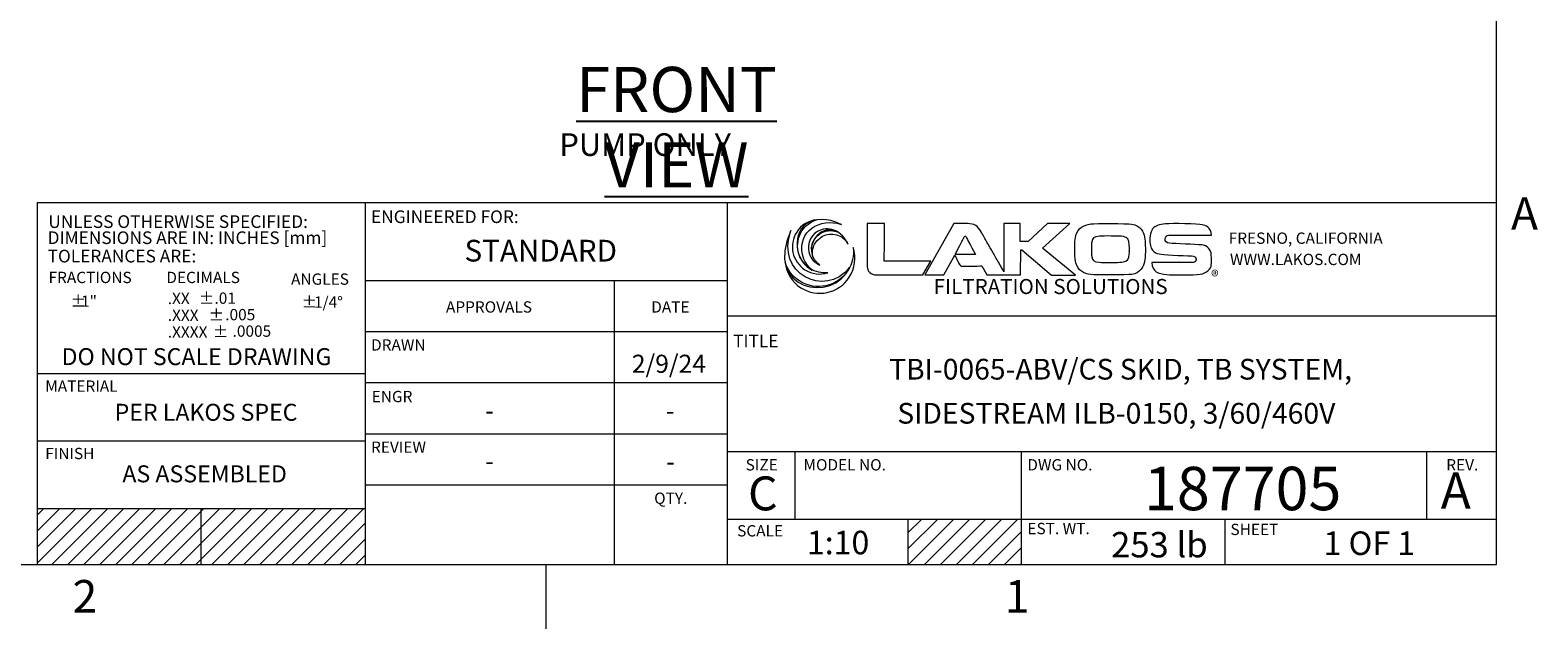
# Model space of a CAD drawing. Units: inches. Extents: x 0.1 to 22.1, y 0.1 to 17.1.
# Drawn here: x 13.3 to 21.7, y 0.1 to 3.4 of the extents above; entities that cross this region are included whole.
import ezdxf

# ---------------------------------------------------------------- set-up
doc = ezdxf.new("R2010")
doc.units = ezdxf.units.IN
doc.header["$MEASUREMENT"] = 0
doc.layers.add('7', color=7, linetype='Continuous', lineweight=25)
doc.layers.add('SLD-0', color=7, linetype='Continuous')
doc.styles.add('SLDTEXTSTYLE0', font='TXT', dxfattribs={"width": 0.75})
doc.styles.add('SLDTEXTSTYLE2', font='TXT', dxfattribs={"width": 0.605})
doc.styles.add('SLDTEXTSTYLE3', font='TXT', dxfattribs={"width": 0.8625})
doc.styles.add('SLDTEXTSTYLE4', font='TXT', dxfattribs={"width": 0.675})
doc.styles.add('SLDTEXTSTYLE5', font='TXT', dxfattribs={"width": 0.85})
doc.styles.add('SLDTEXTSTYLE6', font='TXT', dxfattribs={"width": 0.666667})

# ---------------------------------------------------------------- blocks, each defined once
blk = doc.blocks.new('SW_NOTE_0_11')
at = {"layer": 'SLD-0', "color": 0, "insert": (0, 0.0806), "char_height": 0.0625, "attachment_point": 1, "style": 'SLDTEXTSTYLE2'}
blk.add_mtext('FRESNO, CALIFORNIA', dxfattribs=at)
blk = doc.blocks.new('SW_NOTE_0_12')
at = {"layer": 'SLD-0', "color": 0, "insert": (0, 0.0806), "char_height": 0.0625, "attachment_point": 1, "style": 'SLDTEXTSTYLE2'}
blk.add_mtext('WWW.LAKOS.COM', dxfattribs=at)
blk = doc.blocks.new('SW_NOTE_0_13')
at = {"layer": 'SLD-0', "color": 0, "insert": (0, 0.1074), "char_height": 0.083333, "attachment_point": 1, "style": 'SLDTEXTSTYLE2'}
blk.add_mtext('FILTRATION SOLUTIONS', dxfattribs=at)
blk = doc.blocks.new('SW_NOTE_0_14')
at = {"color": 0, "linetype": 'Continuous', "lineweight": 18, "insert": (0, 0.0806), "char_height": 0.0625, "attachment_point": 1, "style": 'SLDTEXTSTYLE2'}
blk.add_mtext('®', dxfattribs=at)
blk = doc.blocks.new('LAKOS TITLE')
at = {"color": 7, "linetype": 'Continuous', "lineweight": 18}
for p, q in [((0.5937, 0.4075), (0.499, 0.4075)), ((0.9769, 0.4074), (0.8178, 0.1239)), ((1.2539, 0.4084), (1.2539, 0.1411)), ((1.3441, 0.4084), (1.2539, 0.4084)), ((1.3441, 0.3091), (1.3441, 0.4084)), ((1.4947, 0.4084), (1.3874, 0.3091)), ((1.4667, 0.2714), (1.6172, 0.4084)), ((1.6172, 0.4084), (1.4947, 0.4084)), ((2.1644, 0.3443), (2.3996, 0.3443)), ((1.3874, 0.3091), (1.3441, 0.3091)), ((1.3463, 0.1239), (1.3464, 0.263)), ((1.3464, 0.263), (1.3531, 0.263)), ((1.3531, 0.263), (1.517, 0.1231)), ((1.6491, 0.1231), (1.4667, 0.2714)), ((1.6449, 0.2578), (1.6449, 0.2583)), ((1.7367, 0.2583), (1.7367, 0.2578)), ((1.9465, 0.2561), (1.9465, 0.2562)), ((1.9465, 0.2561), (1.9465, 0.2561)), ((1.9465, 0.2561), (1.9465, 0.2561)), ((2.0356, 0.2561), (2.0356, 0.2561)), ((2.0356, 0.2561), (2.0356, 0.2561)), ((0.8503, 0.2003), (0.5931, 0.2003)), ((0.8064, 0.1237), (0.8503, 0.2003)), ((0.9228, 0.1239), (0.9823, 0.2338)), ((1.0965, 0.2377), (0.9845, 0.2377)), ((0.5507, 0.1237), (0.8064, 0.1237)), ((0.8178, 0.1239), (0.9228, 0.1239)), ((1.1598, 0.1239), (1.3463, 0.1239)), ((1.517, 0.1231), (1.6491, 0.1231))]:
    blk.add_line(p, q, dxfattribs=at)
at = {"color": 8, "linetype": 'Continuous', "lineweight": 0, "true_color": 0x808080}
for points, degree in [([(0.3557, 0.4034), (0.195, 0.4775), (0.0862, 0.3917), (0.1163, 0.2532)], 3), ([(0.2185, 0.4287), (0.1753, 0.4237), (0.1346, 0.4001), (0.1092, 0.3607)], 3), ([(0.1413, 0.237), (0.1138, 0.3641), (0.2367, 0.4429), (0.3556, 0.4032)], 3), ([(0.1383, 0.367), (0.1579, 0.3974), (0.1866, 0.4184), (0.2185, 0.4287)], 3), ([(0.0775, 0.3699), (-0.0775, 0.0368), (0.3143, -0.0351), (0.4008, 0.1643)], 3), ([(0.1092, 0.3607), (0.0642, 0.2908), (0.0843, 0.1977), (0.1542, 0.1527)], 3), ([(0.1834, 0.1591), (0.1136, 0.204), (0.0934, 0.2971), (0.1383, 0.367)], 3), ([(0.2463, 0.374), (0.1914, 0.3569), (0.1607, 0.2985), (0.1778, 0.2436)], 3), ([(0.1961, 0.234), (0.179, 0.2889), (0.2096, 0.3473), (0.2645, 0.3644)], 3), ([(0.3922, 0.2962), (0.3481, 0.3919), (0.2465, 0.398), (0.2023, 0.3138)], 3), ([(0.2084, 0.2941), (0.2351, 0.3449), (0.2981, 0.3645), (0.349, 0.3378)], 3), ([(0.3345, 0.3614), (0.3094, 0.378), (0.2773, 0.3836), (0.2463, 0.374)], 3), ([(0.2645, 0.3644), (0.2884, 0.3718), (0.313, 0.3702), (0.3345, 0.3614)], 3), ([(0.349, 0.3378), (0.3677, 0.3279), (0.3822, 0.3132), (0.3917, 0.2959)], 3), ([(0.3556, 0.4032), (0.356, 0.4031), (0.3561, 0.4032), (0.3557, 0.4034)], 3), ([(0.499, 0.4075), (0.4987, 0.1914), (0.4987, 0.1689)], 2), ([(0.5931, 0.2003), (0.5937, 0.3982), (0.5937, 0.4075)], 2), ([(1.0525, 0.4076), (1.0264, 0.4076), (0.9769, 0.4074)], 2), ([(0.9845, 0.2377), (1.0345, 0.3332), (1.0362, 0.3371)], 2), ([(1.0362, 0.3371), (1.0379, 0.341), (1.0396, 0.3417), (1.0413, 0.3383)], 3), ([(1.0413, 0.3383), (1.0421, 0.3367), (1.0687, 0.2883), (1.0965, 0.2377)], 3), ([(1.1284, 0.3619), (1.1105, 0.3947), (1.0902, 0.4076), (1.0525, 0.4076)], 3), ([(1.2539, 0.1411), (1.1519, 0.3186), (1.1284, 0.3619)], 2), ([(1.6449, 0.2583), (1.6454, 0.2792), (1.6444, 0.3139), (1.6514, 0.3412)], 3), ([(1.6514, 0.3412), (1.6627, 0.3852), (1.6928, 0.3992), (1.7345, 0.4055)], 3), ([(1.7345, 0.4055), (1.7579, 0.409), (1.9332, 0.4086), (1.9591, 0.4049)], 3), ([(1.7826, 0.338), (1.7498, 0.3348), (1.7416, 0.3266), (1.7391, 0.3075)], 3), ([(1.9028, 0.3374), (1.8903, 0.339), (1.8027, 0.34), (1.7826, 0.338)], 3), ([(1.9444, 0.3092), (1.9406, 0.3326), (1.9154, 0.3358), (1.9028, 0.3374)], 3), ([(1.9591, 0.4049), (2.0104, 0.3976), (2.0263, 0.3592), (2.0307, 0.3331)], 3), ([(2.0757, 0.3809), (2.0691, 0.3745), (2.0573, 0.3326), (2.06, 0.3051)], 3), ([(2.146, 0.4065), (2.1103, 0.4037), (2.0898, 0.3945), (2.0757, 0.3809)], 3), ([(2.1693, 0.2991), (2.1312, 0.3027), (2.1405, 0.3443), (2.1644, 0.3443)], 3), ([(2.3483, 0.4016), (2.3294, 0.4059), (2.1817, 0.4092), (2.146, 0.4065)], 3), ([(2.3996, 0.3443), (2.3991, 0.3863), (2.3672, 0.3972), (2.3483, 0.4016)], 3), ([(0.1163, 0.2532), (0.1262, 0.2073), (0.1561, 0.1709), (0.1948, 0.1511)], 3), ([(0.2023, 0.3138), (0.1872, 0.285), (0.1868, 0.2525), (0.1986, 0.2247)], 3), ([(0.1986, 0.2247), (0.1939, 0.2475), (0.1968, 0.2719), (0.2084, 0.2941)], 3), ([(0.3917, 0.2959), (0.3928, 0.2939), (0.3931, 0.2941), (0.3922, 0.2962)], 3), ([(0.4213, 0.2749), (0.4261, 0.2321), (0.4168, 0.1875), (0.3917, 0.1485)], 3), ([(0.3998, 0.111), (0.4324, 0.1616), (0.4384, 0.2217), (0.4214, 0.2749)], 3), ([(0.4214, 0.2749), (0.4213, 0.275), (0.4213, 0.275), (0.4213, 0.2749)], 3), ([(1.6514, 0.1903), (1.6444, 0.2176), (1.6454, 0.2523), (1.6449, 0.2578)], 3), ([(1.7391, 0.3075), (1.7369, 0.2902), (1.7367, 0.2583)], 2), ([(1.7367, 0.2578), (1.7369, 0.2414), (1.7391, 0.2241)], 2), ([(1.9465, 0.2562), (1.9465, 0.2566), (1.9481, 0.2859), (1.9444, 0.3092)], 3), ([(1.9444, 0.2224), (1.9481, 0.2456), (1.9465, 0.2559), (1.9465, 0.2561)], 3), ([(2.0307, 0.3331), (2.035, 0.3071), (2.0356, 0.2566), (2.0356, 0.2561)], 3), ([(2.0356, 0.2561), (2.0356, 0.2557), (2.035, 0.2244), (2.0307, 0.1985)], 3), ([(2.06, 0.3051), (2.0654, 0.25), (2.093, 0.2424), (2.1217, 0.2381)], 3), ([(2.3456, 0.2899), (2.3152, 0.2921), (2.1959, 0.2966), (2.1693, 0.2991)], 3), ([(2.3994, 0.2354), (2.3989, 0.2643), (2.3759, 0.2877), (2.3456, 0.2899)], 3), ([(0.1243, 0.0906), (0.0852, 0.1158), (0.0583, 0.1527), (0.045, 0.1937)], 3), ([(0.045, 0.1937), (0.0514, 0.1381), (0.0817, 0.0857), (0.1325, 0.0531)], 3), ([(0.1948, 0.1511), (0.1685, 0.1719), (0.149, 0.2016), (0.1413, 0.237)], 3), ([(0.1778, 0.2436), (0.1873, 0.2129), (0.2099, 0.1898), (0.2374, 0.1784)], 3), ([(0.2375, 0.1785), (0.2185, 0.1912), (0.2034, 0.2104), (0.1961, 0.234)], 3), ([(0.2374, 0.1784), (0.2377, 0.1783), (0.2377, 0.1783), (0.2375, 0.1785)], 3), ([(0.4987, 0.1689), (0.4987, 0.1464), (0.5178, 0.1237), (0.5507, 0.1237)], 3), ([(0.9823, 0.2338), (0.9966, 0.2051), (1.0057, 0.1851)], 2), ([(1.0057, 0.1851), (1.0097, 0.1764), (1.0192, 0.1719), (1.0221, 0.1719)], 3), ([(1.0221, 0.1719), (1.0294, 0.1719), (1.1089, 0.1732), (1.1318, 0.1735)], 3), ([(1.1318, 0.1735), (1.148, 0.1441), (1.1598, 0.1239)], 2), ([(1.7345, 0.1261), (1.6928, 0.1323), (1.6627, 0.1464), (1.6514, 0.1903)], 3), ([(1.7391, 0.2241), (1.7416, 0.2049), (1.7498, 0.1968), (1.7826, 0.1936)], 3), ([(1.7826, 0.1936), (1.8027, 0.1916), (1.8903, 0.1925), (1.9028, 0.1941)], 3), ([(1.9028, 0.1941), (1.9154, 0.1958), (1.9406, 0.199), (1.9444, 0.2224)], 3), ([(2.0307, 0.1985), (2.0263, 0.1723), (2.0104, 0.1339), (1.9591, 0.1266)], 3), ([(2.0714, 0.1923), (2.0719, 0.1395), (2.106, 0.1317), (2.1514, 0.1264)], 3), ([(2.3018, 0.1918), (2.2807, 0.1918), (2.0714, 0.1923)], 2), ([(2.1217, 0.2381), (2.1503, 0.2337), (2.2834, 0.2294), (2.3018, 0.2282)], 3), ([(2.3018, 0.2282), (2.318, 0.2273), (2.3228, 0.1918), (2.3018, 0.1918)], 3), ([(2.338, 0.128), (2.3731, 0.1329), (2.399, 0.1594), (2.3994, 0.1768)], 3), ([(2.3994, 0.1768), (2.3999, 0.1941), (2.4, 0.2064), (2.3994, 0.2354)], 3), ([(0.3917, 0.1485), (0.3339, 0.0587), (0.2142, 0.0328), (0.1243, 0.0906)], 3), ([(0.1325, 0.0531), (0.2223, -0.0047), (0.342, 0.0212), (0.3998, 0.111)], 3), ([(0.1542, 0.1527), (0.1931, 0.1277), (0.2392, 0.1229), (0.2802, 0.1355)], 3), ([(0.2802, 0.1359), (0.2474, 0.1325), (0.2133, 0.1398), (0.1834, 0.1591)], 3), ([(0.2802, 0.1355), (0.2808, 0.1357), (0.2808, 0.136), (0.2802, 0.1359)], 3), ([(1.9591, 0.1266), (1.9332, 0.123), (1.7579, 0.1226), (1.7345, 0.1261)], 3), ([(2.1514, 0.1264), (2.1882, 0.122), (2.3029, 0.1231), (2.338, 0.128)], 3)]:
    blk.add_open_spline(points, degree=degree, dxfattribs=at)
blk.add_open_spline([(0.4008, 0.1643), (0.2647, -0.0073), (-0.0106, 0.1317), (0.0776, 0.3698), (0.0778, 0.3704), (0.0777, 0.3704), (0.0775, 0.3699)], degree=3, knots=[1, 1, 1, 1, 2, 2, 2, 3, 3, 3, 3], dxfattribs=at)
at = {"color": 7, "linetype": 'Continuous', "lineweight": 18}
blk.add_blockref('SW_NOTE_0_14', (2.3987, 0.0673), dxfattribs=at)
at = {"layer": 'SLD-0', "color": 7}
for name, p in [('SW_NOTE_0_11', (2.4957, 0.2777)), ('SW_NOTE_0_12', (2.5025, 0.1603)), ('SW_NOTE_0_13', (0.866, -0.0059))]:
    blk.add_blockref(name, p, dxfattribs=at)
blk = doc.blocks.new('SW_NOTE_0_26')
at = {"layer": '7', "color": 0, "attachment_point": 2, "style": 'SLDTEXTSTYLE0'}
for s, insert, char_height in [('\\LFRONT VIEW', (1.1367, 0.3223), 0.25), ('PUMP ONLY', (0.9636, -0.0449), 0.125)]:
    blk.add_mtext(s, dxfattribs=dict(at, insert=insert, char_height=char_height))

msp = doc.modelspace()

# ---------------------------------------------------------------- linework, layer by layer
at = {"layer": '7', "color": 7, "lineweight": 18}
for p, q in [((21.44845, 0.481299), (21.44845, 15.981299)), ((13.38595, 2.481299), (13.38595, 0.481299)), ((15.19845, 2.481299), (15.19845, 0.481299)), ((17.19845, 2.481299), (17.19845, 0.481299)), ((16.57345, 2.051299), (16.57345, 0.481299)), ((13.38595, 1.536299), (15.19845, 1.536299)), ((13.38595, 1.163799), (15.19845, 1.163799)), ((21.06345, 0.731299), (21.06345, 1.106299)), ((13.38595, 0.791299), (15.19845, 0.791299)), ((13.38595, 0.4882119), (13.6890371, 0.791299)), ((13.38595, 0.57660024), (13.60064876, 0.791299)), ((13.38595, 0.66498859), (13.51226041, 0.791299)), ((13.38595, 0.75337694), (13.42387206, 0.791299)), ((13.46742545, 0.481299), (13.77742545, 0.791299)), ((13.5558138, 0.481299), (13.8658138, 0.791299)), ((13.64420215, 0.481299), (13.95420215, 0.791299)), ((13.73259049, 0.481299), (14.04259049, 0.791299)), ((13.82097884, 0.481299), (14.13097884, 0.791299)), ((14.13595, 0.53110511), (14.39614389, 0.791299)), ((14.13595, 0.61949346), (14.30775554, 0.791299)), ((14.13595, 0.70788181), (14.21936719, 0.791299)), ((14.17453223, 0.481299), (14.48453223, 0.791299)), ((14.26292058, 0.481299), (14.57292058, 0.791299)), ((14.29095, 0.791299), (14.29095, 0.481299)), ((14.35130893, 0.481299), (14.66130893, 0.791299)), ((14.43969728, 0.481299), (14.74969728, 0.791299)), ((14.52808562, 0.481299), (14.83808562, 0.791299)), ((14.61647397, 0.481299), (14.92647397, 0.791299)), ((14.70486232, 0.481299), (15.01486232, 0.791299)), ((14.79325067, 0.481299), (15.10325067, 0.791299)), ((14.88163901, 0.481299), (15.19163901, 0.791299)), ((13.90936719, 0.481299), (14.13595, 0.70788181)), ((14.97002736, 0.481299), (15.19845, 0.70972164)), ((18.19845, 0.56879451), (18.36095449, 0.731299)), ((18.19845, 0.65718286), (18.27256614, 0.731299)), ((18.19934283, 0.481299), (18.44934283, 0.731299)), ((18.28773118, 0.481299), (18.53773118, 0.731299)), ((18.37611953, 0.481299), (18.62611953, 0.731299)), ((18.46450788, 0.481299), (18.71450788, 0.731299)), ((18.55289622, 0.481299), (18.80289622, 0.731299)), ((13.99775554, 0.481299), (14.13595, 0.61949346)), ((15.05841571, 0.481299), (15.19845, 0.62133329)), ((18.64128457, 0.481299), (18.82345, 0.66346443)), ((14.08614389, 0.481299), (14.13595, 0.53110511)), ((15.14680406, 0.481299), (15.19845, 0.53294494)), ((18.72967292, 0.481299), (18.82345, 0.57507608)), ((0.44845, 0.481299), (21.44845, 0.481299)), ((16.19845, 0.125), (16.19845, 0.481299)), ((18.81806127, 0.481299), (18.82345, 0.48668773))]:
    msp.add_line(p, q, dxfattribs=at)
at = {"layer": '7', "color": 7, "linetype": 'Continuous', "lineweight": 18}
for p, q in [((13.38595, 2.481299), (21.44845, 2.481299)), ((15.19845, 2.051299), (17.19845, 2.051299)), ((17.19845, 1.856299), (21.44845, 1.856299)), ((15.19845, 1.768799), (17.19845, 1.768799)), ((15.19845, 1.486299), (17.19845, 1.486299)), ((15.19845, 1.203799), (17.19845, 1.203799)), ((17.19845, 1.106299), (21.44845, 1.106299)), ((18.82345, 0.731299), (18.82345, 1.106299)), ((15.19845, 0.921299), (17.19845, 0.921299)), ((17.19845, 0.731299), (21.44845, 0.731299)), ((18.19845, 0.481299), (18.19845, 0.731299)), ((18.82345, 0.481299), (18.82345, 0.731299)), ((19.94845, 0.481299), (19.94845, 0.731299)), ((17.19845, 0.481299), (21.44845, 0.481299))]:
    msp.add_line(p, q, dxfattribs=at)
at = {"layer": '7', "lineweight": 18}
msp.add_line((17.57345, 0.731299), (17.57345, 1.106299), dxfattribs=at)

# ---------------------------------------------------------------- block references
at = {"layer": '7', "color": 7}
msp.add_blockref('SW_NOTE_0_26', (15.78156778, 2.90946057), dxfattribs=at)
at = {"layer": '7'}
msp.add_blockref('LAKOS TITLE', (17.47295689, 1.95775338), dxfattribs=at)

# ---------------------------------------------------------------- texts
for s, insert, char_height, attachment_point, style in [('A', (21.5276669, 2.51141522), 0.18, 1, 'SLDTEXTSTYLE3'), ('ENGINEERED FOR:', (15.23103804, 2.43833929), 0.07, 1, 'SLDTEXTSTYLE0'), ('UNLESS OTHERWISE SPECIFIED:', (13.44830767, 2.41126719), 0.07, 1, 'SLDTEXTSTYLE0'), ('STANDARD', (16.16842478, 2.27569503), 0.12, 2, 'SLDTEXTSTYLE0'), ('TOLERANCES ARE:', (13.44454821, 2.22066863), 0.07, 1, 'SLDTEXTSTYLE0'), ('FRACTIONS', (13.44948859, 2.09908356), 0.0625, 1, 'SLDTEXTSTYLE0'), ('DECIMALS', (14.10027894, 2.09908356), 0.0625, 1, 'SLDTEXTSTYLE0'), ('ANGLES', (14.789233, 2.08974497), 0.0625, 1, 'SLDTEXTSTYLE0'), ('±', (13.57123856, 1.9677704), 0.0625, 1, 'SLDTEXTSTYLE0'), ('1"', (13.62915344, 1.9677704), 0.0625, 1, 'SLDTEXTSTYLE0'), ('.XX', (14.10797758, 1.98286923), 0.0625, 1, 'SLDTEXTSTYLE0'), ('±', (14.27964065, 1.98412947), 0.0625, 1, 'SLDTEXTSTYLE0'), ('.01', (14.36606037, 1.98448449), 0.0625, 1, 'SLDTEXTSTYLE4'), ('±', (14.84754331, 1.96258068), 0.0625, 1, 'SLDTEXTSTYLE0'), ('1/4°', (14.91613155, 1.96258068), 0.0625, 1, 'SLDTEXTSTYLE4'), ('APPROVALS', (15.882353, 1.93575462), 0.0625, 2, 'SLDTEXTSTYLE0'), ('DATE', (16.88445803, 1.93575462), 0.0625, 2, 'SLDTEXTSTYLE0'), ('.XXX', (14.10819193, 1.89002208), 0.0625, 1, 'SLDTEXTSTYLE0'), ('±', (14.33364277, 1.89128231), 0.0625, 1, 'SLDTEXTSTYLE0'), ('.005', (14.42571094, 1.89338392), 0.0625, 1, 'SLDTEXTSTYLE4'), ('.XXXX', (14.10819193, 1.79750993), 0.0625, 1, 'SLDTEXTSTYLE0'), ('±', (14.35708027, 1.79877017), 0.0625, 1, 'SLDTEXTSTYLE0'), ('.0005', (14.46627334, 1.80228336), 0.0625, 1, 'SLDTEXTSTYLE4'), ('TITLE', (17.23103804, 1.75083929), 0.07, 1, 'SLDTEXTSTYLE0'), ('DO NOT SCALE DRAWING', (13.52163383, 1.67672614), 0.09375, 1, 'SLDTEXTSTYLE0'), ('DRAWN', (15.23103804, 1.72575462), 0.0625, 1, 'SLDTEXTSTYLE0'), ('TBI-0065-ABV/CS SKID, TB SYSTEM,', (19.37113145, 1.6177202), 0.1145833333, 2, 'SLDTEXTSTYLE0'), ('MATERIAL', (13.4313565, 1.49822614), 0.0625, 1, 'SLDTEXTSTYLE0'), ('SIDESTREAM ILB-0150, 3/60/460V', (19.34773735, 1.37405088), 0.1145833333, 2, 'SLDTEXTSTYLE0'), ('-', (15.88564503, 1.38216582), 0.1, 2, 'SLDTEXTSTYLE0'), ('-', (16.88249217, 1.38107876), 0.1, 2, 'SLDTEXTSTYLE0'), ('FINISH', (13.4313565, 1.12572614), 0.0625, 1, 'SLDTEXTSTYLE0'), ('AS ASSEMBLED', (14.31176975, 1.02884866), 0.09375, 2, 'SLDTEXTSTYLE0'), ('-', (15.88564503, 1.10243778), 0.1, 2, 'SLDTEXTSTYLE0'), ('-', (16.88412056, 1.10000229), 0.1, 2, 'SLDTEXTSTYLE0'), ('SIZE', (17.38887426, 1.06325462), 0.0625, 2, 'SLDTEXTSTYLE0'), ('MODEL NO.', (17.84719568, 1.06325462), 0.0625, 2, 'SLDTEXTSTYLE0'), ('DWG NO.', (18.85603804, 1.06325462), 0.0625, 1, 'SLDTEXTSTYLE0'), ('187705', (20.04545522, 1.02099082), 0.24, 2, 'SLDTEXTSTYLE0'), ('REV.', (21.25850968, 1.06325462), 0.0625, 2, 'SLDTEXTSTYLE0'), ('C', (17.39497275, 0.96778904), 0.1875, 2, 'SLDTEXTSTYLE0'), ('A', (21.22255148, 0.98948983), 0.2, 2, 'SLDTEXTSTYLE0'), ('QTY.', (16.88648168, 0.87825462), 0.0625, 2, 'SLDTEXTSTYLE0'), ('SCALE', (17.25313196, 0.69849256), 0.0625, 1, 'SLDTEXTSTYLE0'), ('1:10', (17.81080848, 0.66726289), 0.13, 2, 'SLDTEXTSTYLE0'), ('EST. WT.', (18.8563779, 0.71098147), 0.0625, 1, 'SLDTEXTSTYLE5'), ('253 lb', (19.58566201, 0.66025984), 0.14, 2, 'SLDTEXTSTYLE0'), ('SHEET', (19.97785876, 0.70610118), 0.0625, 1, 'SLDTEXTSTYLE0'), ('1 OF 1', (20.74530121, 0.66342158), 0.13, 2, 'SLDTEXTSTYLE6'), ('2', (13.65057268, 0.39512985), 0.18, 2, 'SLDTEXTSTYLE3'), ('1', (18.80003714, 0.39512985), 0.18, 2, 'SLDTEXTSTYLE3')]:
    msp.add_mtext(s, dxfattribs=dict(at, insert=insert, char_height=char_height, attachment_point=attachment_point, style=style))
at = {"layer": '7', "color": 7, "style": 'SLDTEXTSTYLE0'}
for s, insert, char_height, attachment_point in [('DIMENSIONS ARE IN: INCHES [mm]', (13.44454821, 2.32237532), 0.07, 1), ('2/9/24', (16.87633381, 1.64051299), 0.1, 2), ('ENGR', (15.23469045, 1.44067645), 0.0625, 1), ('PER LAKOS SPEC', (14.31963919, 1.36914871), 0.09375, 2), ('REVIEW', (15.23103804, 1.16075462), 0.0625, 1)]:
    msp.add_mtext(s, dxfattribs=dict(at, insert=insert, char_height=char_height, attachment_point=attachment_point))

doc.saveas('drawing.dxf')
